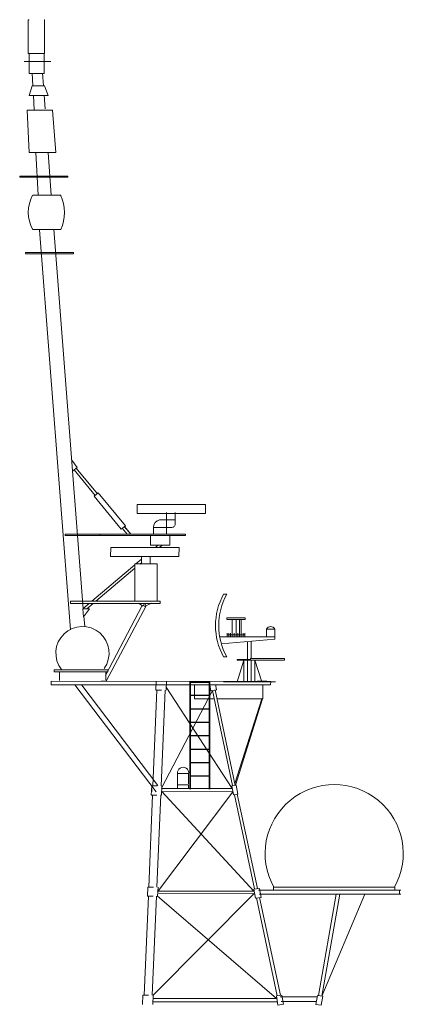
# Model space of a CAD drawing. Units: millimetres. Extents: x 186 to 1285, y 93 to 319.
# Drawn here: x 1017 to 1043, y 165 to 231 of the extents above; entities that cross this region are included whole.
import ezdxf

# ---------------------------------------------------------------- set-up
doc = ezdxf.new("R2010")
doc.units = ezdxf.units.MM
doc.layers.add('1', color=7, linetype='Continuous', lineweight=20)

# ---------------------------------------------------------------- blocks, each defined once
blk = doc.blocks.new('pa25_2')
for p, q in [((-1.757, 5.927), (-1.542, 5.927)), ((1.709, 3.558), (1.159, 3.558)), ((1.159, 3.558), (1.159, 3.044)), ((1.709, 3.044), (1.709, 3.558)), ((-2.238, 3.044), (-2.238, 3.044)), ((-2.238, 3.044), (-2.238, 3.044)), ((0.067, 3.044), (-2.022, 3.044)), ((1.709, 3.044), (-2.022, 3.044)), ((-1.909, 2.557), (1.709, 2.878)), ((-1.085, 3.044), (-1.085, 3.044)), ((-0.144, 2.713), (-0.144, 1.452)), ((-0.144, 2.713), (-0.144, 2.713)), ((-0.144, 2.713), (-0.144, 2.713)), ((-0.144, 2.713), (-0.144, 2.713)), ((1.709, 3.044), (0.067, 3.044)), ((0.122, 1.564), (0.122, 2.737)), ((1.709, 2.878), (1.709, 3.044)), ((-1.757, 1.677), (-1.542, 1.677)), ((-0.845, 1.452), (-0.845, 1.508)), ((-0.845, 1.508), (0.067, 1.508)), ((-0.845, 1.452), (-0.144, 1.452)), ((-0.845, 0), (-0.389, 1.452)), ((0.067, 1.452), (-0.845, 1.452)), ((-0.389, 0), (-0.389, 1.452)), ((-0.144, 1.452), (0.067, 1.452)), ((-0.144, 1.452), (-0.144, 0)), ((0.067, 1.564), (2.372, 1.564)), ((0.067, 1.564), (0.067, 1.564)), ((0.067, 1.564), (0.067, 1.452)), ((0.067, 1.452), (2.372, 1.452)), ((0.122, 1.452), (0.122, 0)), ((0.367, 0), (0.367, 1.452)), ((0.823, 0), (0.367, 1.452)), ((2.372, 1.452), (1.219, 1.452)), ((2.372, 1.452), (2.372, 1.564)), ((1.757, 0), (-1.757, 0)), ((0.643, 0), (1.003, 0))]:
    blk.add_line(p, q)
for centre, radius, start, end in [((2.1, 3.802), 4.403, 151.14976, 208.85024), ((2.315, 3.802), 4.403, 151.14976, 208.85024), ((1.434, 3.436), 0.301, 24.03476, 155.96524)]:
    blk.add_arc(centre, radius, start, end)

msp = doc.modelspace()

# ---------------------------------------------------------------- linework, layer by layer
at = {"layer": '1'}
for p, q in [((1017.565, 227.794), (1017.565, 229.145)), ((1018.597, 227.794), (1018.597, 229.126)), ((1017.233, 228.603), (1019.045, 228.603)), ((1017.569, 227.794), (1018.597, 227.794)), ((1017.786, 227.796), (1017.826, 226.952)), ((1018.537, 226.952), (1018.475, 227.796)), ((1017.566, 226.304), (1017.776, 226.953)), ((1017.766, 226.953), (1018.609, 226.953)), ((1018.85, 226.304), (1018.599, 226.953)), ((1017.566, 226.304), (1018.85, 226.304)), ((1017.856, 226.32), (1017.906, 225.292)), ((1018.651, 225.387), (1018.583, 226.32)), ((1018.032, 222.441), (1018.172, 219.54)), ((1019.065, 219.549), (1018.853, 222.441)), ((1020.195, 220.833), (1016.931, 220.833)), ((1016.931, 220.833), (1016.931, 220.76)), ((1016.931, 220.748), (1020.195, 220.748)), ((1020.195, 220.748), (1020.195, 220.833)), ((1018.28, 217.195), (1020.368, 190.089)), ((1021.239, 191.495), (1019.235, 217.226)), ((1020.575, 215.648), (1017.312, 215.648)), ((1017.312, 215.648), (1017.312, 215.575)), ((1017.312, 215.563), (1020.575, 215.563)), ((1020.575, 215.563), (1020.575, 215.648)), ((1020.813, 201.089), (1020.456, 201.583)), ((1020.524, 200.857), (1020.813, 201.089)), ((1020.617, 200.931), (1022.044, 199.185)), ((1022.191, 199.287), (1020.746, 201.039)), ((1026.407, 197.529), (1027.473, 197.529)), ((1026.868, 197.097), (1026.868, 198.021)), ((1026.868, 198.021), (1026.868, 196.58)), ((1027.464, 198.03), (1027.464, 197.238)), ((1023.868, 196.979), (1024.209, 196.566)), ((1024.453, 196.56), (1024.021, 197.081)), ((1024.023, 197.067), (1024.453, 196.56)), ((1025.991, 196.556), (1025.992, 197.019)), ((1027.237, 197.018), (1025.991, 197.018)), ((1025.991, 197.018), (1025.991, 196.595)), ((1026.868, 197.379), (1026.868, 197.097)), ((1020.006, 196.573), (1020.006, 196.47)), ((1026.119, 195.663), (1026.291, 195.809)), ((1026.4, 195.663), (1026.579, 195.815)), ((1024.794, 194.543), (1025.187, 194.875)), ((1025.177, 194.54), (1025.179, 195.034)), ((1025.179, 195.034), (1025.179, 194.556)), ((1025.774, 195.043), (1025.772, 194.547)), ((1021.82, 192.027), (1024.725, 194.484)), ((1022.089, 192.029), (1024.721, 194.248)), ((1024.717, 194.542), (1026.245, 194.542)), ((1024.72, 194.544), (1024.72, 192.024)), ((1025.056, 194.531), (1025.199, 194.651)), ((1026.237, 194.557), (1026.237, 192.026)), ((1026.438, 192.026), (1020.376, 192.025)), ((1020.376, 192.025), (1020.376, 191.865)), ((1020.376, 191.865), (1026.438, 191.865)), ((1021.236, 191.534), (1021.632, 191.864)), ((1021.468, 191.506), (1021.901, 191.871)), ((1025.219, 191.725), (1022.748, 186.991)), ((1025.487, 191.715), (1022.797, 186.599)), ((1024.967, 191.882), (1025.283, 191.685)), ((1025.283, 191.685), (1025.381, 191.879)), ((1025.384, 191.671), (1025.854, 191.879)), ((1025.492, 191.875), (1025.384, 191.671)), ((1026.438, 191.865), (1026.438, 192.026)), ((1021.216, 191.495), (1021.258, 190.956)), ((1021.219, 191.493), (1021.662, 191.493)), ((1021.662, 191.493), (1021.258, 190.954)), ((1021.331, 190.319), (1021.279, 190.993)), ((1031.509, 179.656), (1033.331, 185.406)), ((1033.374, 185.406), (1031.541, 179.558)), ((1034.118, 172.65), (1034.118, 172.443)), ((1034.132, 172.646), (1042.341, 172.646)), ((1042.341, 172.646), (1042.341, 172.438)), ((1042.652, 172.148), (1042.652, 172.438)), ((1038.365, 172.164), (1037.16, 165.301)), ((1037.396, 165.261), (1040.298, 172.158)), ((1037.396, 165.261), (1038.6, 172.153)), ((1034.58, 165.206), (1037.084, 165.206)), ((1037.022, 164.893), (1034.63, 164.891))]:
    msp.add_line(p, q, dxfattribs=at)
at = {"layer": '1', "color": 7, "linetype": 'Continuous'}
for p, q in [((1025.778, 196.472), (1019.986, 196.472)), ((1024.118, 196.553), (1020.001, 196.558)), ((1022.375, 196.472), (1022.375, 196.553)), ((1024.01, 196.559), (1028.153, 196.552)), ((1024.946, 196.469), (1028.153, 196.469)), ((1025.792, 195.815), (1025.792, 196.469)), ((1027.102, 196.469), (1027.102, 195.815)), ((1028.153, 196.469), (1028.153, 196.552)), ((1027.102, 195.815), (1025.792, 195.815)), ((1027.102, 195.815), (1025.792, 195.815)), ((1030.948, 190.901), (1030.948, 190.77)), ((1032.195, 190.901), (1030.948, 190.901)), ((1032.195, 190.77), (1032.195, 190.901)), ((1030.969, 190.77), (1032.195, 190.77)), ((1031.326, 189.59), (1031.326, 190.762)), ((1031.581, 189.59), (1031.581, 190.77)), ((1031.826, 189.59), (1031.826, 190.779)), ((1031.936, 189.59), (1031.936, 190.77)), ((1030.969, 189.59), (1030.969, 189.858)), ((1030.969, 189.74), (1032.173, 189.74)), ((1031.099, 189.59), (1031.099, 189.858)), ((1031.209, 189.59), (1031.209, 189.858)), ((1031.443, 189.59), (1031.443, 189.858)), ((1031.695, 189.59), (1031.695, 189.858)), ((1032.053, 189.59), (1032.053, 189.858)), ((1032.17, 189.59), (1032.17, 189.858)), ((1032.173, 189.74), (1032.173, 189.59)), ((1019.625, 187.226), (1019.625, 186.648)), ((1022.761, 186.643), (1022.761, 187.234)), ((1019.058, 186.351), (1019.058, 186.597)), ((1019.058, 186.358), (1026.886, 186.362)), ((1033.928, 186.588), (1019.065, 186.596)), ((1026.17, 179.089), (1020.674, 186.358)), ((1021.149, 186.33), (1026.292, 179.527)), ((1022.437, 186.597), (1022.688, 186.597)), ((1026.172, 186.596), (1026.15, 185.989)), ((1026.864, 186.596), (1026.841, 185.989)), ((1026.849, 186.203), (1031.326, 179.326)), ((1026.855, 186.362), (1033.914, 186.36)), ((1028.448, 179.272), (1028.448, 186.596)), ((1028.487, 186.596), (1028.487, 179.272)), ((1028.487, 186.522), (1029.764, 186.522)), ((1028.487, 186.5), (1029.764, 186.5)), ((1028.773, 186.363), (1028.773, 185.408)), ((1029.764, 179.272), (1029.764, 186.596)), ((1029.803, 186.596), (1029.803, 179.272)), ((1029.806, 186.341), (1029.874, 185.951)), ((1030.192, 186.364), (1030.252, 186.003)), ((1033.002, 186.596), (1033.667, 186.596)), ((1033.404, 185.408), (1033.4, 186.367)), ((1033.928, 186.588), (1033.914, 186.36)), ((1026.213, 185.989), (1025.954, 179.511)), ((1026.15, 185.989), (1026.531, 185.989)), ((1026.503, 179.51), (1026.775, 185.989)), ((1026.541, 179.354), (1029.989, 185.966)), ((1028.487, 185.643), (1029.764, 185.643)), ((1028.487, 185.621), (1029.764, 185.621)), ((1030.26, 186.003), (1029.883, 185.951)), ((1029.983, 185.966), (1031.351, 179.522)), ((1030.165, 186.004), (1031.532, 179.533)), ((1028.773, 185.408), (1030.063, 185.408)), ((1033.404, 185.408), (1030.292, 185.408)), ((1028.487, 184.728), (1029.764, 184.728)), ((1028.487, 184.707), (1029.764, 184.707)), ((1028.487, 183.817), (1029.764, 183.817)), ((1028.487, 183.795), (1029.764, 183.795)), ((1028.487, 182.915), (1029.764, 182.915)), ((1028.487, 182.894), (1029.764, 182.894)), ((1029.768, 182.891), (1028.487, 182.891)), ((1028.487, 181.994), (1029.764, 181.994)), ((1028.487, 181.972), (1029.764, 181.972)), ((1028.487, 181.089), (1029.764, 181.089)), ((1028.487, 181.068), (1029.764, 181.068)), ((1027.61, 179.325), (1027.61, 180.346)), ((1027.61, 180.346), (1028.362, 180.346)), ((1028.362, 180.346), (1028.362, 179.637)), ((1028.487, 180.181), (1029.764, 180.181)), ((1026.244, 179.51), (1025.876, 179.51)), ((1027.642, 179.583), (1028.362, 179.583)), ((1028.362, 179.583), (1028.362, 179.325)), ((1028.487, 180.16), (1029.764, 180.16)), ((1031.297, 179.513), (1031.583, 179.553)), ((1031.581, 179.548), (1031.708, 178.94)), ((1025.913, 178.884), (1025.679, 172.644)), ((1025.868, 179.507), (1025.844, 178.88)), ((1025.844, 178.88), (1026.225, 178.88)), ((1025.871, 179.322), (1025.871, 179.096)), ((1026.215, 172.644), (1026.485, 178.891)), ((1031.357, 179.102), (1026.259, 172.314)), ((1026.559, 179.507), (1026.536, 178.88)), ((1031.357, 179.102), (1026.536, 179.116)), ((1026.548, 179.121), (1032.784, 172.371)), ((1026.549, 179.327), (1031.326, 179.326)), ((1027.663, 179.325), (1027.61, 179.325)), ((1028.362, 179.325), (1027.663, 179.325)), ((1031.293, 179.509), (1031.402, 178.891)), ((1031.666, 178.932), (1031.402, 178.891)), ((1031.484, 178.907), (1032.84, 172.514)), ((1031.708, 178.94), (1031.661, 178.931)), ((1031.661, 178.931), (1033.034, 172.543)), ((1025.605, 172.644), (1025.582, 172.018)), ((1025.982, 172.648), (1025.613, 172.648)), ((1032.818, 172.199), (1025.96, 165.318)), ((1026.297, 172.644), (1026.273, 172.018)), ((1026.352, 172.196), (1032.84, 172.199)), ((1026.358, 172.356), (1032.806, 172.371)), ((1032.785, 172.501), (1032.894, 171.883)), ((1032.789, 172.505), (1033.155, 172.555)), ((1033.112, 172.442), (1042.736, 172.442)), ((1033.163, 172.553), (1033.272, 171.935)), ((1025.651, 172.018), (1025.361, 165.318)), ((1025.582, 172.018), (1025.963, 172.018)), ((1025.897, 165.318), (1026.185, 172.018)), ((1026.248, 172.041), (1034.326, 165.101)), ((1033.272, 171.935), (1032.894, 171.883)), ((1032.968, 171.913), (1034.376, 165.276)), ((1042.736, 172.155), (1033.157, 172.155)), ((1033.164, 171.936), (1034.593, 165.309)), ((1025.268, 165.318), (1025.244, 164.691)), ((1025.649, 165.318), (1025.268, 165.318)), ((1025.96, 165.318), (1025.936, 164.691)), ((1034.354, 165.097), (1025.955, 165.097)), ((1034.354, 164.866), (1025.955, 164.866)), ((1034.313, 165.268), (1034.421, 164.65)), ((1034.316, 165.272), (1034.682, 165.322)), ((1034.69, 165.32), (1034.799, 164.702)), ((1034.799, 164.702), (1034.421, 164.65))]:
    msp.add_line(p, q, dxfattribs=at)
at = {"layer": '1'}
for points in [[(1018.585, 231.431), (1018.616, 231.431), (1018.616, 229.129), (1017.496, 229.129), (1017.496, 231.431), (1017.564, 231.431)], [(1019.709, 219.506), (1019.709, 219.541), (1017.814, 219.541)], [(1017.813, 217.2), (1017.813, 217.2), (1019.709, 217.2), (1019.709, 217.2)]]:
    msp.add_lwpolyline(points, dxfattribs=at)
for points in [[(1017.439, 225.3), (1017.578, 222.438), (1019.371, 222.438), (1019.148, 225.3)], [(1021.966, 199.149), (1023.797, 196.908), (1024.089, 197.127), (1022.25, 199.363)], [(1024.885, 198.581), (1024.877, 197.954), (1029.506, 197.954), (1029.514, 198.581)], [(1023.091, 195.667), (1023.083, 195.039), (1027.712, 195.039), (1027.72, 195.667)], [(1037.098, 165.306), (1036.985, 164.686), (1037.342, 164.631), (1037.454, 165.251)]]:
    msp.add_lwpolyline(points, close=True, dxfattribs=at)
at = {"layer": '1', "color": 7, "linetype": 'Continuous'}
msp.add_lwpolyline([(1019.258, 187.364), (1019.258, 187.233), (1022.9, 187.233), (1022.9, 187.364)], close=True, dxfattribs=at)
at = {"layer": '1'}
for centre, radius, start, end in [((1019.958, 218.377), 2.447, 151.69706, 208.75991), ((1017.063, 218.348), 2.894, 336.68491, 24.36191), ((1026.5, 197.026), 0.508, 100.2071, 180.81714), ((1027.221, 197.261), 0.244, 263.46358, 356.40918), ((1038.228, 174.917), 4.679, 330.91291, 209.03695)]:
    msp.add_arc(centre, radius, start, end, dxfattribs=at)
at = {"layer": '1', "color": 7, "linetype": 'Continuous'}
for centre, radius, start, end in [((1021.18, 188.503), 1.802, 324.75699, 218.4253), ((1027.997, 180.388), 0.381, 350.20086, 188.21235)]:
    msp.add_arc(centre, radius, start, end, dxfattribs=at)

# ---------------------------------------------------------------- block references
msp.add_blockref('pa25_2', (1032.494, 186.564), dxfattribs=at)

doc.saveas('drawing.dxf')
